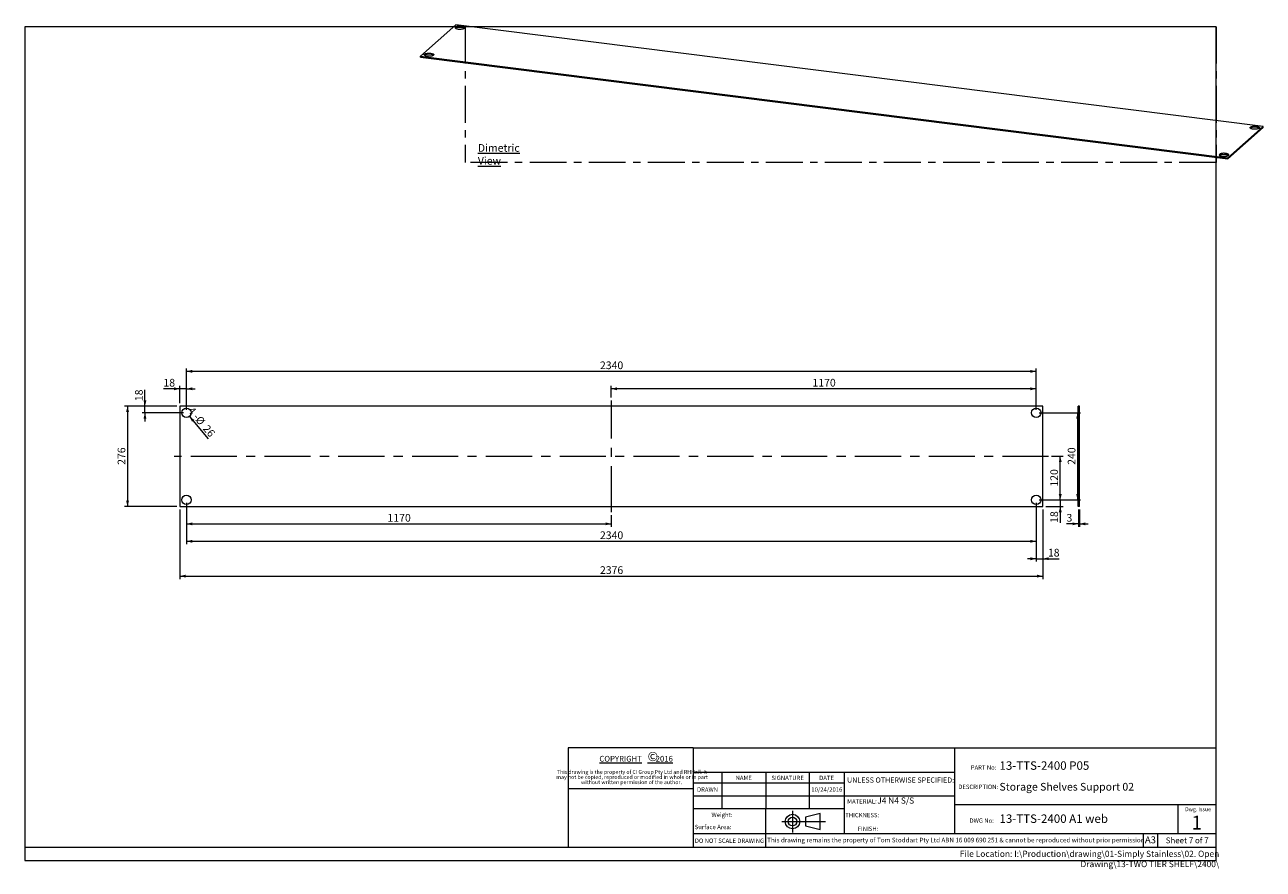
# Paper-space layout 'Sheet5' of a CAD drawing. Units: millimetres. Extents: x 5 to 431, y 2 to 293.
import ezdxf

# ---------------------------------------------------------------- set-up
doc = ezdxf.new("R2010")
doc.units = ezdxf.units.MM
doc.linetypes.add('CENTERX2', pattern=[20.32, 12.7, -2.54, 2.54, -2.54])
doc.styles.add('SLDTEXTSTYLE0', font='TXT', dxfattribs={"width": 0.75})
doc.styles.add('SLDTEXTSTYLE3', font='TXT', dxfattribs={"width": 0.605})
doc.styles.add('SLDTEXTSTYLE5', font='TXT', dxfattribs={"width": 0.6875})
doc.styles.add('SLDTEXTSTYLE6', font='TXT', dxfattribs={"width": 0.663})
doc.styles.add('SLDTEXTSTYLE7', font='TXT', dxfattribs={"width": 0.694444})
doc.styles.add('SLDTEXTSTYLE9', font='TXT', dxfattribs={"width": 0.666667})
doc.dimstyles.new('SLDDIMSTYLE5', dxfattribs={"dimtxt": 2.645833, "dimasz": 2, "dimexe": 0, "dimexo": 0.0625, "dimgap": 0.661458, "dimtad": 1, "dimdec": 1, "dimlfac": 8, "dimrnd": 1e-09, "dimzin": 12, "dimdsep": 46, "dimtxsty": 'SLDTEXTSTYLE0', "dimsah": 1, "dimcen": 0.09, "dimadec": 0, "dimazin": 3, "dimtfac": 1, "dimtdec": 1, "dimtmove": 0, "dimatfit": 0, "dimfxl": 1, "dimfrac": 2, "dimtolj": 1, "dimtzin": 12, "dimarcsym": 0})
doc.dimstyles.new('SLDDIMSTYLE6', dxfattribs={"dimtxt": 2.645833, "dimasz": 2, "dimexe": 0, "dimexo": 0.0625, "dimgap": 0.661458, "dimtad": 1, "dimdec": 1, "dimlfac": 8, "dimrnd": 1e-09, "dimzin": 12, "dimdsep": 46, "dimtxsty": 'SLDTEXTSTYLE0', "dimsah": 1, "dimcen": 0.09, "dimadec": 0, "dimazin": 3, "dimtfac": 1, "dimtdec": 1, "dimtofl": 0, "dimtmove": 0, "dimatfit": 3, "dimfxl": 1, "dimfrac": 2, "dimtolj": 1, "dimtzin": 12, "dimarcsym": 0})
doc.dimstyles.new('SLDDIMSTYLE8', dxfattribs={"dimtxt": 2.645833, "dimasz": 2, "dimexe": 0, "dimexo": 0.0625, "dimgap": 0.661458, "dimtad": 1, "dimdec": 1, "dimlfac": 8, "dimrnd": 1e-09, "dimzin": 12, "dimdsep": 46, "dimtxsty": 'SLDTEXTSTYLE0', "dimsah": 1, "dimcen": 0, "dimadec": 0, "dimazin": 3, "dimtfac": 1, "dimtdec": 1, "dimtofl": 0, "dimtmove": 0, "dimatfit": 3, "dimfxl": 1, "dimfrac": 2, "dimtolj": 1, "dimtzin": 12, "dimarcsym": 0})

# ---------------------------------------------------------------- blocks, each defined once
blk = doc.blocks.new('SW_NOTE_23')
at = {"color": 0, "linetype": 'Continuous', "lineweight": 0, "insert": (17.02, 2.32), "char_height": 1.8, "attachment_point": 2, "style": 'SLDTEXTSTYLE0'}
blk.add_mtext('UNLESS OTHERWISE SPECIFIED:', dxfattribs=at)
blk = doc.blocks.new('SW_NOTE_24')
at = {"color": 0, "linetype": 'Continuous', "lineweight": 0, "attachment_point": 2}
for s, insert, char_height, style in [('\\LCOPYRIGHT', (9.96, 2.52), 1.955, 'SLDTEXTSTYLE3'), ('\\L©', (21.06, 3.92), 3.175, 'SLDTEXTSTYLE6'), ('\\L2016', (24.99, 2.52), 1.955, 'SLDTEXTSTYLE3'), ('may not be copied, reproduced or modified in whole or in part', (13.9, -4.11), 1.3229, 'SLDTEXTSTYLE3'), ('This drawing is the property of CI Group Pty Ltd and RHHall. It', (13.85, -2.35), 1.3229, 'SLDTEXTSTYLE3'), ('without written permission of the author.', (13.7, -5.88), 1.3229, 'SLDTEXTSTYLE3')]:
    blk.add_mtext(s, dxfattribs=dict(at, insert=insert, char_height=char_height, style=style))
blk = doc.blocks.new('_D_64')
at = {"color": 7, "linetype": 'Continuous', "lineweight": 18}
for p, q in [((58.37, 125.87), (58.37, 101.87)), ((355.37, 125.87), (355.37, 101.87)), ((58.37, 102.87), (355.37, 102.87))]:
    blk.add_line(p, q, dxfattribs=at)
for points in [[(58.37, 102.87), (60.37, 102.37), (60.37, 103.37)], [(355.37, 102.87), (353.37, 103.37), (353.37, 102.37)]]:
    blk.add_solid(points, dxfattribs=at)
at = {"color": 7, "linetype": 'Continuous', "lineweight": 18, "insert": (202.96, 106.28), "char_height": 2.646, "attachment_point": 1, "style": 'SLDTEXTSTYLE0'}
blk.add_mtext('2376', dxfattribs=at)
blk = doc.blocks.new('_D_65')
at = {"color": 7, "linetype": 'Continuous', "lineweight": 18}
for p, q in [((57.37, 161.37), (39.37, 161.37)), ((40.37, 161.37), (40.37, 126.87)), ((57.37, 126.87), (39.37, 126.87))]:
    blk.add_line(p, q, dxfattribs=at)
for points in [[(40.37, 161.37), (39.87, 159.37), (40.87, 159.37)], [(40.37, 126.87), (40.87, 128.87), (39.87, 128.87)]]:
    blk.add_solid(points, dxfattribs=at)
at = {"color": 7, "linetype": 'Continuous', "lineweight": 18, "insert": (36.96, 141.19), "char_height": 2.646, "attachment_point": 1, "rotation": 90, "style": 'SLDTEXTSTYLE0'}
blk.add_mtext('276', dxfattribs=at)
blk = doc.blocks.new('_D_66')
at = {"color": 7, "linetype": 'Continuous', "lineweight": 18}
blk.add_line((61.67, 157.87), (68.15, 150.16), dxfattribs=at)
blk.add_solid([(61.67, 157.87), (62.57, 156.02), (63.34, 156.66)], dxfattribs=at)
at = {"color": 7, "linetype": 'Continuous', "lineweight": 18, "char_height": 2.646, "attachment_point": 1, "rotation": 310.0146}
for s, insert, style in [('4 -', (62.95, 161.46), 'SLDTEXTSTYLE9'), ('%%c', (65.58, 158.32), 'SLDTEXTSTYLE0'), ('26', (68.15, 155.26), 'SLDTEXTSTYLE0')]:
    blk.add_mtext(s, dxfattribs=dict(at, insert=insert, style=style))
blk = doc.blocks.new('_D_67')
at = {"color": 7, "linetype": 'Continuous', "lineweight": 18}
for p, q in [((58.37, 167.37), (52.71, 167.37)), ((58.37, 162.37), (58.37, 168.37)), ((60.62, 167.37), (58.37, 167.37)), ((60.62, 160.12), (60.62, 168.37)), ((60.62, 167.37), (63.62, 167.37))]:
    blk.add_line(p, q, dxfattribs=at)
for points in [[(58.37, 167.37), (56.37, 167.87), (56.37, 166.87)], [(60.62, 167.37), (62.62, 166.87), (62.62, 167.87)]]:
    blk.add_solid(points, dxfattribs=at)
at = {"color": 7, "linetype": 'Continuous', "lineweight": 18, "insert": (52.71, 170.78), "char_height": 2.646, "attachment_point": 1, "style": 'SLDTEXTSTYLE0'}
blk.add_mtext('18', dxfattribs=at)
blk = doc.blocks.new('_D_68')
at = {"color": 7, "linetype": 'Continuous', "lineweight": 18}
for p, q in [((46.37, 161.37), (46.37, 167.03)), ((57.37, 161.37), (45.37, 161.37)), ((59.62, 159.12), (45.37, 159.12)), ((46.37, 159.12), (46.37, 161.37)), ((46.37, 159.12), (46.37, 156.12))]:
    blk.add_line(p, q, dxfattribs=at)
for points in [[(46.37, 161.37), (46.87, 163.37), (45.87, 163.37)], [(46.37, 159.12), (45.87, 157.12), (46.87, 157.12)]]:
    blk.add_solid(points, dxfattribs=at)
at = {"color": 7, "linetype": 'Continuous', "lineweight": 18, "insert": (42.96, 163.12), "char_height": 2.646, "attachment_point": 1, "rotation": 90, "style": 'SLDTEXTSTYLE0'}
blk.add_mtext('18', dxfattribs=at)
blk = doc.blocks.new('_D_69')
at = {"color": 7, "linetype": 'Continuous', "lineweight": 18}
for p, q in [((60.62, 128.12), (60.62, 119.87)), ((206.87, 123.87), (206.87, 119.87)), ((60.62, 120.87), (206.87, 120.87))]:
    blk.add_line(p, q, dxfattribs=at)
for points in [[(60.62, 120.87), (62.62, 120.37), (62.62, 121.37)], [(206.87, 120.87), (204.87, 121.37), (204.87, 120.37)]]:
    blk.add_solid(points, dxfattribs=at)
at = {"color": 7, "linetype": 'Continuous', "lineweight": 18, "insert": (129.84, 124.28), "char_height": 2.646, "attachment_point": 1, "style": 'SLDTEXTSTYLE0'}
blk.add_mtext('1170', dxfattribs=at)
blk = doc.blocks.new('_D_70')
at = {"color": 7, "linetype": 'Continuous', "lineweight": 18}
for p, q in [((60.62, 128.12), (60.62, 113.87)), ((353.12, 128.12), (353.12, 113.87)), ((60.62, 114.87), (353.12, 114.87))]:
    blk.add_line(p, q, dxfattribs=at)
for points in [[(60.62, 114.87), (62.62, 114.37), (62.62, 115.37)], [(353.12, 114.87), (351.12, 115.37), (351.12, 114.37)]]:
    blk.add_solid(points, dxfattribs=at)
at = {"color": 7, "linetype": 'Continuous', "lineweight": 18, "insert": (202.96, 118.28), "char_height": 2.646, "attachment_point": 1, "style": 'SLDTEXTSTYLE0'}
blk.add_mtext('2340', dxfattribs=at)
blk = doc.blocks.new('_D_71')
at = {"color": 7, "linetype": 'Continuous', "lineweight": 18}
for p, q in [((354.12, 159.12), (368.37, 159.12)), ((367.37, 129.12), (367.37, 159.12)), ((354.12, 129.12), (368.37, 129.12))]:
    blk.add_line(p, q, dxfattribs=at)
for points in [[(367.37, 159.12), (366.87, 157.12), (367.87, 157.12)], [(367.37, 129.12), (367.87, 131.12), (366.87, 131.12)]]:
    blk.add_solid(points, dxfattribs=at)
at = {"color": 7, "linetype": 'Continuous', "lineweight": 18, "insert": (363.96, 141.19), "char_height": 2.646, "attachment_point": 1, "rotation": 90, "style": 'SLDTEXTSTYLE0'}
blk.add_mtext('240', dxfattribs=at)
blk = doc.blocks.new('_D_72')
at = {"color": 7, "linetype": 'Continuous', "lineweight": 18}
for p, q in [((358.37, 144.12), (362.37, 144.12)), ((361.37, 129.12), (361.37, 144.12)), ((354.12, 129.12), (362.37, 129.12))]:
    blk.add_line(p, q, dxfattribs=at)
for points in [[(361.37, 144.12), (360.87, 142.12), (361.87, 142.12)], [(361.37, 129.12), (361.87, 131.12), (360.87, 131.12)]]:
    blk.add_solid(points, dxfattribs=at)
at = {"color": 7, "linetype": 'Continuous', "lineweight": 18, "insert": (357.96, 133.69), "char_height": 2.646, "attachment_point": 1, "rotation": 90, "style": 'SLDTEXTSTYLE0'}
blk.add_mtext('120', dxfattribs=at)
blk = doc.blocks.new('_D_73')
at = {"color": 7, "linetype": 'Continuous', "lineweight": 18}
for p, q in [((60.62, 160.12), (60.62, 174.37)), ((353.12, 173.37), (60.62, 173.37)), ((353.12, 160.12), (353.12, 174.37))]:
    blk.add_line(p, q, dxfattribs=at)
for points in [[(60.62, 173.37), (62.62, 172.87), (62.62, 173.87)], [(353.12, 173.37), (351.12, 173.87), (351.12, 172.87)]]:
    blk.add_solid(points, dxfattribs=at)
at = {"color": 7, "linetype": 'Continuous', "lineweight": 18, "insert": (202.96, 176.78), "char_height": 2.646, "attachment_point": 1, "style": 'SLDTEXTSTYLE0'}
blk.add_mtext('2340', dxfattribs=at)
blk = doc.blocks.new('_D_74')
at = {"color": 7, "linetype": 'Continuous', "lineweight": 18}
for p, q in [((206.87, 164.37), (206.87, 168.37)), ((353.12, 167.37), (206.87, 167.37)), ((353.12, 160.12), (353.12, 168.37))]:
    blk.add_line(p, q, dxfattribs=at)
for points in [[(206.87, 167.37), (208.87, 166.87), (208.87, 167.87)], [(353.12, 167.37), (351.12, 167.87), (351.12, 166.87)]]:
    blk.add_solid(points, dxfattribs=at)
at = {"color": 7, "linetype": 'Continuous', "lineweight": 18, "insert": (276.09, 170.78), "char_height": 2.646, "attachment_point": 1, "style": 'SLDTEXTSTYLE0'}
blk.add_mtext('1170', dxfattribs=at)
blk = doc.blocks.new('_D_75')
at = {"color": 7, "linetype": 'Continuous', "lineweight": 18}
for p, q in [((354.12, 129.12), (362.37, 129.12)), ((361.37, 129.12), (361.37, 132.12)), ((361.37, 129.12), (361.37, 126.87)), ((356.37, 126.87), (362.37, 126.87)), ((361.37, 126.87), (361.37, 121.21))]:
    blk.add_line(p, q, dxfattribs=at)
for points in [[(361.37, 129.12), (361.87, 131.12), (360.87, 131.12)], [(361.37, 126.87), (360.87, 124.87), (361.87, 124.87)]]:
    blk.add_solid(points, dxfattribs=at)
at = {"color": 7, "linetype": 'Continuous', "lineweight": 18, "insert": (357.96, 121.21), "char_height": 2.646, "attachment_point": 1, "rotation": 90, "style": 'SLDTEXTSTYLE0'}
blk.add_mtext('18', dxfattribs=at)
blk = doc.blocks.new('_D_76')
at = {"color": 7, "linetype": 'Continuous', "lineweight": 18}
for p, q in [((353.12, 128.12), (353.12, 107.87)), ((355.37, 125.87), (355.37, 107.87)), ((353.12, 108.87), (350.12, 108.87)), ((353.12, 108.87), (355.37, 108.87)), ((355.37, 108.87), (361.04, 108.87))]:
    blk.add_line(p, q, dxfattribs=at)
for points in [[(353.12, 108.87), (351.12, 109.37), (351.12, 108.37)], [(355.37, 108.87), (357.37, 108.37), (357.37, 109.37)]]:
    blk.add_solid(points, dxfattribs=at)
at = {"color": 7, "linetype": 'Continuous', "lineweight": 18, "insert": (357.13, 112.28), "char_height": 2.646, "attachment_point": 1, "style": 'SLDTEXTSTYLE0'}
blk.add_mtext('18', dxfattribs=at)
blk = doc.blocks.new('_D_77')
at = {"color": 7, "linetype": 'Continuous', "lineweight": 18}
for p, q in [((367.6, 125.87), (367.6, 119.87)), ((367.97, 125.87), (367.97, 119.87)), ((367.6, 120.87), (363.52, 120.87)), ((367.97, 120.87), (367.6, 120.87)), ((367.97, 120.87), (370.97, 120.87))]:
    blk.add_line(p, q, dxfattribs=at)
for points in [[(367.6, 120.87), (365.6, 121.37), (365.6, 120.37)], [(367.97, 120.87), (369.97, 120.37), (369.97, 121.37)]]:
    blk.add_solid(points, dxfattribs=at)
at = {"color": 7, "linetype": 'Continuous', "lineweight": 18, "insert": (363.52, 124.28), "char_height": 2.65, "attachment_point": 1, "style": 'SLDTEXTSTYLE0'}
blk.add_mtext('3', dxfattribs=at)

psp = doc.layouts.new('Sheet5')

# ---------------------------------------------------------------- linework, layer by layer
at = {"color": 7, "linetype": 'Continuous', "lineweight": 18}
for p, q in [((415, 292), (5, 292)), ((5, 292), (5, 5)), ((153.412, 292.683), (141.215, 281.926)), ((431.231, 257.681), (153.412, 292.683)), ((415, 5), (415, 292)), ((141.215, 281.926), (419.033, 246.924)), ((141.215, 281.572), (141.215, 281.926)), ((141.215, 281.572), (419.033, 246.57)), ((419.033, 246.924), (431.231, 257.681)), ((419.033, 246.57), (431.231, 257.328)), ((431.231, 257.328), (431.231, 257.681)), ((419.033, 246.57), (419.033, 246.924)), ((355.375, 161.368), (58.375, 161.368)), ((58.375, 161.368), (58.375, 126.868)), ((355.375, 126.868), (355.375, 161.368)), ((367.97, 161.368), (367.595, 161.368)), ((367.595, 126.868), (367.595, 161.368)), ((367.97, 126.868), (367.97, 161.368)), ((58.375, 126.868), (355.375, 126.868)), ((367.97, 126.868), (367.595, 126.868)), ((235, 43.75), (192, 43.75)), ((192, 43.75), (192, 9.5)), ((235, 43.75), (235, 9.5)), ((235, 43.75), (415, 43.75)), ((325, 43.75), (325, 14.25)), ((325, 35.25), (235, 35.25)), ((245, 22.75), (245, 35.25)), ((260, 35.25), (260, 22.75)), ((275, 35.25), (275, 22.75)), ((287, 35.25), (287, 14.25)), ((235, 31.75), (287, 31.75)), ((192, 29.75), (235, 29.75)), ((235, 27.25), (287, 27.25)), ((287, 27.25), (325, 27.25)), ((287, 22.75), (235, 22.75)), ((260, 9.5), (260, 22.75)), ((269.231, 22.102), (269.231, 14.666)), ((325, 24.25), (415, 24.25)), ((402, 14.25), (402, 24.25)), ((265.538, 18.384), (280.538, 18.384)), ((278.721, 21.134), (273.721, 19.884)), ((273.721, 19.884), (273.721, 16.884)), ((278.721, 15.634), (278.721, 21.134)), ((235, 14.25), (415, 14.25)), ((273.721, 16.884), (278.721, 15.634)), ((390, 9.5), (390, 14.25)), ((395, 9.5), (395, 14.25)), ((415, 9.5), (5, 9.5)), ((5, 5), (415, 5))]:
    psp.add_line(p, q, dxfattribs=at)
at = {"color": 7, "linetype": 'CENTERX2', "lineweight": 18}
for p, q in [((415, 292), (156.581, 292)), ((156.581, 292), (156.581, 245.265)), ((415, 292), (415, 245.265)), ((415, 245.265), (156.581, 245.265))]:
    psp.add_line(p, q, dxfattribs=at)
at = {"color": 7, "linetype": 'CENTERX2', "lineweight": 18, "ltscale": 1.25}
for p, q in [((206.875, 124.868), (206.875, 163.368)), ((357.375, 144.118), (56.375, 144.118))]:
    psp.add_line(p, q, dxfattribs=at)
at = {"color": 7, "linetype": 'Continuous', "lineweight": 18, "flags": 128}
for points in [[(154.147, 291.21), (154.405, 291.185), (154.672, 291.175), (154.94, 291.18), (155.202, 291.199), (155.451, 291.232), (155.68, 291.279), (155.883, 291.337), (156.054, 291.406), (156.189, 291.484), (156.284, 291.567), (156.336, 291.655), (156.344, 291.744), (156.308, 291.833), (156.229, 291.919), (156.109, 291.999), (155.95, 292.071), (155.759, 292.133), (155.539, 292.185), (155.296, 292.223), (155.038, 292.248), (154.772, 292.258), (154.503, 292.253), (154.241, 292.234), (153.992, 292.2), (153.763, 292.154), (153.56, 292.095), (153.389, 292.026), (153.254, 291.949), (153.159, 291.865), (153.107, 291.778), (153.099, 291.688), (153.135, 291.6), (153.214, 291.514), (153.335, 291.434), (153.493, 291.362), (153.685, 291.299), (153.905, 291.248), (154.147, 291.21)], [(153.186, 291.54), (153.254, 291.595), (153.389, 291.673), (153.56, 291.742), (153.763, 291.8), (153.992, 291.847), (154.241, 291.88), (154.503, 291.9), (154.772, 291.904), (155.038, 291.894), (155.296, 291.869)], [(155.296, 291.869), (155.539, 291.831), (155.759, 291.78), (155.95, 291.717), (156.109, 291.645), (156.229, 291.565), (156.258, 291.54)], [(144.69, 282.869), (144.932, 282.83), (145.152, 282.779), (145.344, 282.717), (145.502, 282.644), (145.623, 282.564), (145.702, 282.479), (145.738, 282.39), (145.73, 282.301), (145.677, 282.213), (145.582, 282.129), (145.448, 282.052), (145.276, 281.983), (145.073, 281.925), (144.844, 281.878), (144.595, 281.845), (144.333, 281.825), (144.065, 281.821), (143.799, 281.831), (143.541, 281.856), (143.298, 281.894), (143.078, 281.945), (142.886, 282.008), (142.728, 282.08), (142.608, 282.16), (142.528, 282.245), (142.492, 282.334), (142.501, 282.423), (142.553, 282.511), (142.648, 282.595), (142.783, 282.672), (142.954, 282.741), (143.157, 282.8), (143.386, 282.846), (143.635, 282.88), (143.897, 282.899), (144.165, 282.904), (144.432, 282.893), (144.69, 282.869)], [(144.69, 282.515), (144.432, 282.54), (144.165, 282.55), (143.897, 282.545), (143.635, 282.526), (143.386, 282.493), (143.157, 282.446), (142.954, 282.388), (142.783, 282.319), (142.648, 282.241), (142.579, 282.185)], [(145.651, 282.185), (145.623, 282.211), (145.502, 282.291), (145.344, 282.363), (145.152, 282.426), (144.932, 282.477), (144.69, 282.515)], [(427.756, 256.738), (427.513, 256.777), (427.293, 256.828), (427.102, 256.89), (426.943, 256.963), (426.823, 257.043), (426.744, 257.128), (426.708, 257.217), (426.716, 257.306), (426.768, 257.394), (426.863, 257.478), (426.998, 257.555), (427.169, 257.624), (427.372, 257.682), (427.601, 257.729), (427.85, 257.762), (428.112, 257.782), (428.38, 257.786), (428.647, 257.776), (428.905, 257.752), (429.147, 257.713), (429.367, 257.662), (429.559, 257.599), (429.717, 257.527), (429.838, 257.447), (429.917, 257.362), (429.953, 257.273), (429.945, 257.184), (429.893, 257.096), (429.798, 257.012), (429.663, 256.935), (429.492, 256.866), (429.289, 256.807), (429.06, 256.761), (428.811, 256.727), (428.549, 256.708), (428.281, 256.703), (428.014, 256.714), (427.756, 256.738)], [(428.905, 257.398), (428.647, 257.423), (428.38, 257.433), (428.112, 257.428), (427.85, 257.409), (427.601, 257.375), (427.372, 257.329), (427.169, 257.27), (426.998, 257.201), (426.863, 257.124), (426.794, 257.068)], [(429.866, 257.068), (429.838, 257.094), (429.717, 257.174), (429.559, 257.246), (429.367, 257.308), (429.147, 257.36), (428.905, 257.398)], [(418.298, 248.397), (418.04, 248.422), (417.774, 248.432), (417.506, 248.427), (417.244, 248.408), (416.995, 248.375), (416.765, 248.328), (416.563, 248.27), (416.391, 248.201), (416.256, 248.123), (416.161, 248.04), (416.109, 247.952), (416.101, 247.863), (416.137, 247.774), (416.216, 247.688), (416.337, 247.609), (416.495, 247.536), (416.687, 247.474), (416.907, 247.422), (417.149, 247.384), (417.407, 247.359), (417.674, 247.349), (417.942, 247.354), (418.204, 247.373), (418.453, 247.407), (418.682, 247.453), (418.885, 247.512), (419.056, 247.581), (419.191, 247.658), (419.286, 247.742), (419.338, 247.829), (419.347, 247.919), (419.311, 248.008), (419.231, 248.093), (419.111, 248.173), (418.953, 248.245), (418.761, 248.308), (418.541, 248.359), (418.298, 248.397)], [(416.188, 247.714), (416.256, 247.77), (416.391, 247.847), (416.563, 247.916), (416.765, 247.975), (416.995, 248.021), (417.244, 248.055), (417.506, 248.074), (417.774, 248.079), (418.04, 248.068), (418.298, 248.044)], [(418.298, 248.044), (418.541, 248.005), (418.761, 247.954), (418.953, 247.892), (419.111, 247.819), (419.231, 247.739), (419.26, 247.714)]]:
    psp.add_lwpolyline(points, dxfattribs=at)
at = {"color": 7, "linetype": 'Continuous', "lineweight": 18}
for centre, radius in [((60.625, 159.118), 1.625), ((353.125, 159.118), 1.625), ((60.625, 129.118), 1.625), ((353.125, 129.118), 1.625), ((269.231, 18.384), 2.5), ((269.231, 18.384), 1.5)]:
    psp.add_circle(centre, radius, dxfattribs=at)

# ---------------------------------------------------------------- block references
at = {"color": 7, "linetype": 'Continuous', "lineweight": 0}
for name, p in [('SW_NOTE_24', (200.108, 38.482)), ('SW_NOTE_23', (289.403, 31.262))]:
    psp.add_blockref(name, p, dxfattribs=at)

# ---------------------------------------------------------------- texts
for s, insert, char_height, attachment_point, style in [('\\LDimetric View', (160.937, 251.602), 2.64583, 1, 'SLDTEXTSTYLE0'), ('13-TTS-2400 P05', (340.46, 39.127), 2.91042, 1, 'SLDTEXTSTYLE0'), ('NAME', (252.435, 34.171), 1.5, 2, 'SLDTEXTSTYLE0'), ('SIGNATURE', (267.557, 34.171), 1.5, 2, 'SLDTEXTSTYLE0'), ('DATE', (280.964, 34.171), 1.5, 2, 'SLDTEXTSTYLE0'), ('PART No:', (330.579, 37.749), 1.5, 1, 'SLDTEXTSTYLE0'), ('DRAWN', (239.965, 30.171), 1.5, 2, 'SLDTEXTSTYLE0'), ('10/24/2016', (281.044, 30.171), 1.5, 2, 'SLDTEXTSTYLE3'), ('DESCRIPTION:', (326.281, 31.089), 1.5, 1, 'SLDTEXTSTYLE0'), ('Storage Shelves Support 02', (340.46, 31.703), 2.64583, 1, 'SLDTEXTSTYLE0'), ('MATERIAL:', (288.049, 26.101), 1.5, 1, 'SLDTEXTSTYLE0'), ('J4 N4 S/S', (298.382, 26.689), 2.1167, 1, 'SLDTEXTSTYLE7'), ('Weight:', (241.339, 21.467), 1.5, 1, 'SLDTEXTSTYLE0'), ('THICKNESS:', (287.403, 21.366), 1.5, 1, 'SLDTEXTSTYLE0'), ('Dwg. Issue', (408.797, 23.282), 1.3229, 2, 'SLDTEXTSTYLE3'), ('Surface Area:', (235.582, 17.267), 1.5, 1, 'SLDTEXTSTYLE0'), ('DWG No:', (330.148, 19.468), 1.5, 1, 'SLDTEXTSTYLE0'), ('13-TTS-2400 A1 web', (340.46, 20.846), 2.91042, 1, 'SLDTEXTSTYLE0'), ('1', (408.354, 20.408), 4.762, 2, 'SLDTEXTSTYLE0'), ('This drawing remains the property of Tom Stoddart Pty Ltd ABN 16 009 690 251 & cannot be reproduced without prior permission.', (325.75, 12.817), 1.5875, 2, 'SLDTEXTSTYLE0'), ('FINISH:', (291.666, 16.665), 1.5, 1, 'SLDTEXTSTYLE0'), ('A3', (390.529, 13.299), 2.3813, 1, 'SLDTEXTSTYLE0'), ('Sheet 7 of 7', (405.04, 12.915), 2, 2, 'SLDTEXTSTYLE5'), ('DO NOT SCALE DRAWING', (247.535, 12.546), 1.5, 2, 'SLDTEXTSTYLE0'), ('File Location: I:\\\\Production\\\\drawing\\\\01-Simply Stainless\\\\02. Open Drawing\\\\13-TWO TIER SHELF\\\\2400\\\\', (416.083, 8.348), 2.11667, 3, 'SLDTEXTSTYLE0')]:
    psp.add_mtext(s, dxfattribs=dict(at, insert=insert, char_height=char_height, attachment_point=attachment_point, style=style))

# ---------------------------------------------------------------- dimensions: what is measured, and where the dimension line sits
at = {"color": 7, "linetype": 'Continuous', "lineweight": 18}
for base, p1, p2, dimstyle, picture, middle in [((60.625, 173.368), (353.125, 159.118), (60.625, 159.118), 'SLDDIMSTYLE6', '_D_73', (206.875, 173.368)), ((58.375, 167.368), (60.625, 159.118), (58.375, 161.368), 'SLDDIMSTYLE5', '_D_67', (54.669, 167.368)), ((206.875, 167.368), (353.125, 159.118), (206.875, 163.368), 'SLDDIMSTYLE6', '_D_74', (280, 167.368)), ((206.875, 120.868), (60.625, 129.118), (206.875, 124.868), 'SLDDIMSTYLE6', '_D_69', (133.75, 120.868)), ((355.375, 108.868), (353.125, 129.118), (355.375, 126.868), 'SLDDIMSTYLE5', '_D_76', (359.081, 108.868)), ((367.595, 120.868), (367.97, 126.868), (367.595, 126.868), 'SLDDIMSTYLE5', '_D_77', (364.5, 120.868))]:
    dim = psp.add_linear_dim(base=base, p1=p1, p2=p2, dimstyle=dimstyle, dxfattribs=at)
    dim.commit()
    dim.dimension.update_dxf_attribs({"geometry": picture, "text_midpoint": middle, "dimtype": 160})
for base, p1, p2, angle, dimstyle, picture, middle in [((46.375, 161.368), (60.625, 159.118), (58.375, 161.368), 90, 'SLDDIMSTYLE5', '_D_68', (46.375, 165.074)), ((40.375, 126.868), (58.375, 161.368), (58.375, 126.868), 90, 'SLDDIMSTYLE6', '_D_65', (40.375, 144.118)), ((367.375, 159.118), (353.125, 129.118), (353.125, 159.118), 90, 'SLDDIMSTYLE6', '_D_71', (367.375, 144.118)), ((361.375, 144.118), (353.125, 129.118), (357.375, 144.118), 90, 'SLDDIMSTYLE6', '_D_72', (361.375, 136.618)), ((353.125, 114.868), (60.625, 129.118), (353.125, 129.118), 0, 'SLDDIMSTYLE6', '_D_70', (206.875, 114.868)), ((361.375, 126.868), (353.125, 129.118), (355.375, 126.868), 90, 'SLDDIMSTYLE5', '_D_75', (361.375, 123.162)), ((355.375, 102.868), (58.375, 126.868), (355.375, 126.868), 0, 'SLDDIMSTYLE6', '_D_64', (206.875, 102.868))]:
    dim = psp.add_linear_dim(base=base, p1=p1, p2=p2, angle=angle, dimstyle=dimstyle, dxfattribs=at)
    dim.commit()
    dim.dimension.update_dxf_attribs({"geometry": picture, "text_midpoint": middle, "dimtype": 160})
dim = psp.add_diameter_dim_2p(p1=(59.58, 160.363), p2=(61.67, 157.873), text='4 -<>', dimstyle='SLDDIMSTYLE8', dxfattribs=at)
dim.commit()
dim.dimension.update_dxf_attribs({"geometry": '_D_66', "text_midpoint": (64.514, 154.486), "dimtype": 163})

doc.saveas('drawing.dxf')
